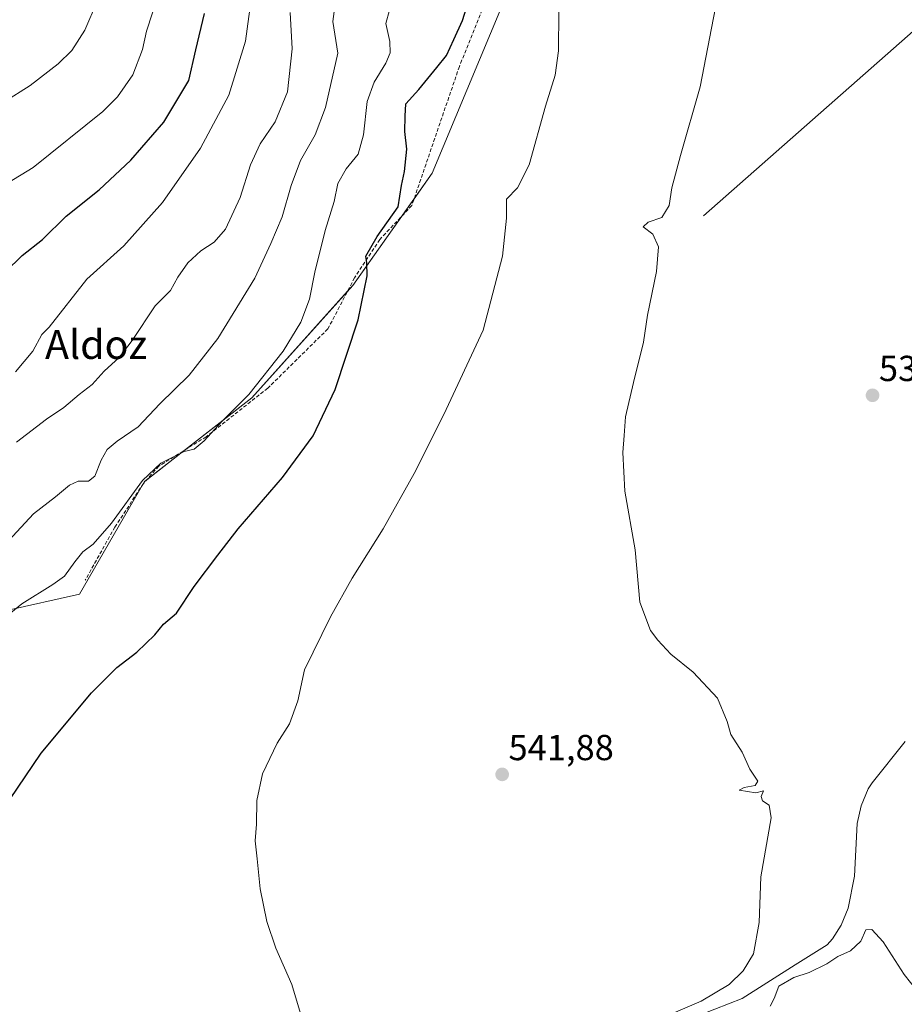
# Model space of a CAD drawing. Units: metres. Extents: x 631370 to 634828, y 4727367 to 4729746.
# Drawn here: x 633291 to 633536, y 4728360 to 4728633 of the extents above; entities that cross this region are included whole.
import ezdxf
from ezdxf.enums import TextEntityAlignment as Align

# ---------------------------------------------------------------- set-up
doc = ezdxf.new("R2010")
doc.units = ezdxf.units.M
doc.header["$MEASUREMENT"] = 0
doc.linetypes.add('TRAZOSX2', pattern=[1.5, 1, -0.5])
for name, color, linetype, lineweight in [('Carátula', 7, 'Continuous', 5), ('Corriente natural lineal', 142, 'Continuous', 13), ('Cultivos herbáceos CxS', 92, 'Continuous', 0), ('Curva de nivel maestra', 36, 'Continuous', 30), ('Curva de nivel normal', 36, 'Continuous', 0), ('Matorral', 135, 'Continuous', 0), ('Matorral CxS', 135, 'Continuous', 0), ('Punto de cota en terreno', 7, 'Continuous', 0), ('Rótulo de punto de cota en terreno', 19, 'Continuous', 0), ('Senda', 19, 'TRAZOSX2', 0), ('Texto cartográfico', 19, 'Continuous', 0)]:
    doc.layers.add(name, color=color, linetype=linetype, lineweight=lineweight)
doc.styles.add('Arial', font='txt', dxfattribs={"height": 0.2})

# ---------------------------------------------------------------- blocks, each defined once
blk = doc.blocks.new('*U150')
at = {"layer": 'Cultivos herbáceos CxS', "color": 92, "linetype": 'Continuous', "lineweight": 0}
blk.add_polyline3d([(633114.21, 4728345.6, 553.35), (633096.43, 4728361.52, 555.22), (633084.66, 4728361.99, 553.93), (633083.93, 4728397.26, 557.69), (633083.33, 4728418.63, 561.53), (633084.94, 4728419.05, 561.84), (633096.41, 4728422, 563.06), (633154.46, 4728421.44, 563.32), (633183.47, 4728426.12, 560.87), (633222.92, 4728439.39, 559.58), (633262.08, 4728453.27, 556.04), (633276.79, 4728466.88, 556.35), (633287.35, 4728469.19, 555.1), (633307.94, 4728473.87, 552.87), (633325.94, 4728505.04, 554.67), (633355.67, 4728528.18, 554.31), (633383.55, 4728559.3, 550.55), (633405.58, 4728590.38, 547.42), (633473.66, 4728753.51, 547.95)], dxfattribs=at)
blk = doc.blocks.new('*U152')
at = {"layer": 'Matorral CxS', "color": 135, "linetype": 'Continuous', "lineweight": 0}
blk.add_polyline3d([(633473.66, 4728753.51, 547.95), (633405.58, 4728590.38, 547.42), (633383.55, 4728559.3, 550.55), (633355.67, 4728528.18, 554.31), (633325.94, 4728505.04, 554.67), (633307.94, 4728473.87, 552.87), (633287.35, 4728469.19, 555.1), (633276.79, 4728466.88, 556.35), (633262.08, 4728453.27, 556.04), (633222.92, 4728439.39, 559.58), (633183.47, 4728426.12, 560.87), (633154.46, 4728421.44, 563.32), (633096.41, 4728422, 563.06), (633084.94, 4728419.05, 561.84), (633083.33, 4728418.63, 561.53), (633083.93, 4728397.26, 557.69), (633084.66, 4728361.99, 553.93), (633096.43, 4728361.52, 555.22), (633114.21, 4728345.6, 553.35)], dxfattribs=at)
blk = doc.blocks.new('*U171')
at = {"layer": 'Curva de nivel normal', "color": 36, "linetype": 'Continuous', "lineweight": 0}
blk.add_polyline3d([(633290.48, 4728515.9, 565), (633298.74, 4728522.32, 565), (633303.58, 4728525.52, 565), (633307.86, 4728529.15, 565), (633311.4, 4728531.85, 565), (633314.74, 4728535.58, 565), (633318.87, 4728539.38, 565), (633322.46, 4728544.04, 565), (633328.83, 4728553.65, 565), (633333.08, 4728557.92, 565), (633335.12, 4728561.6, 565), (633337.93, 4728565.53, 565), (633341.55, 4728568.91, 565), (633345.23, 4728571.26, 565), (633348.31, 4728574.86, 565), (633352.4, 4728583.6, 565), (633355.24, 4728592.7, 565), (633357.92, 4728598.46, 565), (633362.05, 4728604.58, 565), (633365.48, 4728612.92, 565), (633366.81, 4728624.83, 565), (633366.22, 4728634.89, 565)], dxfattribs=at)
blk = doc.blocks.new('*U179')
at = {"layer": 'Curva de nivel normal', "color": 36, "linetype": 'Continuous', "lineweight": 0}
blk.add_polyline3d([(633283.75, 4728464.55, 555), (633291.98, 4728471.15, 555), (633300.55, 4728476.5, 555), (633303.73, 4728478.86, 555), (633306.6, 4728482.75, 555), (633308.88, 4728485.52, 555), (633311.72, 4728487.64, 555), (633316.8, 4728493.52, 555), (633325.38, 4728505.28, 555), (633330.47, 4728510.1, 555), (633336.89, 4728513.34, 555), (633339.68, 4728514.02, 555), (633342.39, 4728516.26, 555), (633347.3, 4728521.6, 555), (633354.76, 4728529.08, 555), (633364.26, 4728541.14, 555), (633369.23, 4728549.17, 555), (633371.63, 4728555.54, 555), (633373.11, 4728562.93, 555), (633375.89, 4728574.49, 555), (633378.41, 4728582.5, 555), (633379.47, 4728587.49, 555), (633381.76, 4728591.6, 555), (633385.06, 4728595.6, 555), (633386.52, 4728600.95, 555), (633387.58, 4728610.23, 555), (633389.45, 4728615.58, 555), (633392.77, 4728620.84, 555), (633393.91, 4728623.7, 555), (633393.82, 4728626.84, 555), (633392.75, 4728631.85, 555), (633393.73, 4728635.47, 555)], dxfattribs=at)
blk = doc.blocks.new('*U186')
at = {"layer": 'Curva de nivel normal', "color": 36, "linetype": 'Continuous', "lineweight": 0}
blk.add_polyline3d([(633286.95, 4728610.05, 585), (633294.27, 4728614.61, 585), (633302.05, 4728620.66, 585), (633305.78, 4728624.35, 585), (633309.38, 4728629.96, 585), (633312.83, 4728637.94, 585)], dxfattribs=at)
blk = doc.blocks.new('*U187')
at = {"layer": 'Curva de nivel normal', "color": 36, "linetype": 'Continuous', "lineweight": 0}
blk.add_polyline3d([(633285.9, 4728486.15, 560), (633295.14, 4728496.04, 560), (633301.24, 4728500.78, 560), (633305.11, 4728504, 560), (633307.51, 4728505.1, 560), (633310.4, 4728505.09, 560), (633312.14, 4728506.48, 560), (633313.94, 4728510.97, 560), (633315.58, 4728513.84, 560), (633318.32, 4728516.16, 560), (633324.16, 4728520.13, 560), (633330.11, 4728526.54, 560), (633338.3, 4728534.5, 560), (633346.22, 4728544.58, 560), (633356.44, 4728561.27, 560), (633360.86, 4728570.93, 560), (633364.06, 4728578.27, 560), (633366.54, 4728586.93, 560), (633369.14, 4728593.86, 560), (633373.14, 4728600.99, 560), (633376.01, 4728608.53, 560), (633379.47, 4728623.57, 560), (633378.08, 4728632.38, 560), (633379.24, 4728641.48, 560)], dxfattribs=at)
blk = doc.blocks.new('*U200')
at = {"layer": 'Curva de nivel normal', "color": 36, "linetype": 'Continuous', "lineweight": 0}
blk.add_polyline3d([(633282.41, 4728584.27, 580), (633295.06, 4728591.9, 580), (633314.36, 4728607.46, 580), (633318.43, 4728611.55, 580), (633322.64, 4728617.56, 580), (633325.31, 4728624.62, 580), (633326.5, 4728629.7, 580), (633329.85, 4728640.17, 580)], dxfattribs=at)
blk = doc.blocks.new('*U206')
at = {"layer": 'Curva de nivel normal', "color": 36, "linetype": 'Continuous', "lineweight": 0}
blk.add_polyline3d([(633355.51, 4728639.27, 570), (633353.87, 4728626.93, 570), (633349.22, 4728611.93, 570), (633341.42, 4728597.27, 570), (633330.86, 4728582.27, 570), (633320.21, 4728570.27, 570), (633309.95, 4728560.99, 570), (633299.52, 4728547.78, 570), (633297.5, 4728545.69, 570), (633295, 4728541.07, 570), (633290.22, 4728535.41, 570)], dxfattribs=at)
blk = doc.blocks.new('*U211')
at = {"layer": 'Curva de nivel normal', "color": 36, "linetype": 'Continuous', "lineweight": 0}
blk.add_polyline3d([(633369.4, 4728356.83, 545), (633366.67, 4728365.8, 545), (633362.3, 4728375.85, 545), (633359.79, 4728383.22, 545), (633357.94, 4728392.26, 545), (633357.14, 4728400.59, 545), (633356.53, 4728405.59, 545), (633356.88, 4728410.13, 545), (633357.01, 4728416.76, 545), (633358.61, 4728424.13, 545), (633362.68, 4728432.59, 545), (633366.09, 4728437.92, 545), (633368.33, 4728444.34, 545), (633370.19, 4728452.93, 545), (633377.42, 4728467.59, 545), (633383.42, 4728478.26, 545), (633391.94, 4728491.92, 545), (633400.6, 4728507.26, 545), (633408.77, 4728523.6, 545), (633419.66, 4728546.93, 545), (633425.01, 4728567.42, 545), (633426.1, 4728577.88, 545), (633426.17, 4728583.18, 545), (633429.18, 4728586.3, 545), (633432.37, 4728592.69, 545), (633436.94, 4728608.93, 545), (633439.58, 4728617.46, 545), (633440.5, 4728624.21, 545), (633440.61, 4728635.11, 545)], dxfattribs=at)
blk = doc.blocks.new('*U229')
at = {"layer": 'Curva de nivel maestra', "color": 36, "linetype": 'Continuous', "lineweight": 30}
blk.add_polyline3d([(633287.38, 4728563.05, 575), (633292.01, 4728567.6, 575), (633297.68, 4728572.06, 575), (633304.24, 4728578.43, 575), (633313.38, 4728585.72, 575), (633322.17, 4728594, 575), (633331.24, 4728604.45, 575), (633338.19, 4728615.99, 575), (633340.16, 4728624.5, 575), (633342.51, 4728634.54, 575)], dxfattribs=at)
blk = doc.blocks.new('*U237')
at = {"layer": 'Curva de nivel maestra', "color": 36, "linetype": 'Continuous', "lineweight": 30}
blk.add_polyline3d([(633288.62, 4728416.98, 550), (633297.28, 4728429.81, 550), (633311.25, 4728446.56, 550), (633318.26, 4728453.57, 550), (633323.79, 4728457.83, 550), (633328.73, 4728462.54, 550), (633331.14, 4728465.5, 550), (633334.81, 4728468.59, 550), (633339.69, 4728475.92, 550), (633346.23, 4728484.59, 550), (633351.86, 4728491.89, 550), (633364.1, 4728506.13, 550), (633372.64, 4728517.71, 550), (633378.74, 4728530.5, 550), (633385.07, 4728549.74, 550), (633387.52, 4728561.96, 550), (633387.49, 4728565.53, 550), (633387.15, 4728567.36, 550), (633390.35, 4728572.84, 550), (633396.14, 4728581.04, 550), (633397.08, 4728586.99, 550), (633397.85, 4728590.83, 550), (633398.57, 4728597.02, 550), (633398.02, 4728601.87, 550), (633398.08, 4728606.18, 550), (633398.29, 4728609.6, 550), (633401.83, 4728613.57, 550), (633406.83, 4728619.67, 550), (633409.49, 4728622.95, 550), (633411.54, 4728627.39, 550), (633413.97, 4728632.6, 550), (633416.44, 4728640.6, 550)], dxfattribs=at)
blk = doc.blocks.new('5PATER')
at = {"layer": 'Carátula', "linetype": 'Continuous', "lineweight": 5}
h = blk.add_hatch(color=250, dxfattribs=at)
edge = h.paths.add_edge_path()
edge.add_ellipse((0, 0.01), major_axis=(-1.33, -1.34), ratio=0.999422, start_angle=0, end_angle=360)

msp = doc.modelspace()

# ---------------------------------------------------------------- linework, layer by layer
at = {"layer": 'Corriente natural lineal', "color": 142, "linetype": 'Continuous', "lineweight": 13}
for points in [[(633480.7, 4728578.56, 538.76), (633708.86, 4728779.6, 527.95), (633738.09, 4728755.95, 527.37), (633770.76, 4728724.23, 526.55), (633806.48, 4728680.16, 524.58)], [(633476.28, 4728355.97, 540.17), (633491.36, 4728361.93, 539.44), (633506.04, 4728371.19, 539.01), (633514.94, 4728376.73, 538.33), (633516.42, 4728378.47, 537.86), (633518.76, 4728382.2, 538.02), (633520.68, 4728386.91, 537.58), (633522.49, 4728395.81, 538.07), (633523.18, 4728410.4, 537.83), (633524.34, 4728415.29, 537.43), (633526.28, 4728419.92, 536.61), (633527.35, 4728421.61, 536.77), (633536.53, 4728433.03, 537.36)]]:
    msp.add_polyline3d(points, dxfattribs=at)
at = {"layer": 'Cultivos herbáceos CxS', "color": 92, "linetype": 'Continuous', "lineweight": 0}
msp.add_polyline3d([(633287.35, 4728469.19, 555.1), (633307.94, 4728473.87, 552.87), (633325.56, 4728504.39, 554.66), (633325.94, 4728505.04, 554.67), (633326.51, 4728505.49, 554.56), (633337.25, 4728513.85, 555), (633355.67, 4728528.18, 554.31), (633382.15, 4728557.74, 550.67), (633383.55, 4728559.3, 550.55), (633397.12, 4728578.44, 548.63), (633400.56, 4728583.3, 548.13), (633405.58, 4728590.38, 547.42), (633473.66, 4728753.51, 547.95)], dxfattribs=at)
at = {"layer": 'Curva de nivel normal', "color": 36, "linetype": 'Continuous', "lineweight": 0}
for points in [[(633465.38, 4728354.93, 540), (633480.07, 4728361.14, 540), (633487.74, 4728365.75, 540), (633491.68, 4728369.59, 540), (633494.52, 4728374.26, 540), (633496.08, 4728382.92, 540), (633496.58, 4728395.59, 540), (633499.45, 4728411.92, 540), (633498.87, 4728415.44, 540), (633496.99, 4728416.67, 540), (633496.63, 4728417.85, 540), (633497.25, 4728419.36, 540), (633495.13, 4728418.86, 540), (633490.59, 4728419.62, 540), (633491.97, 4728420.34, 540), (633494.99, 4728420.9, 540), (633495.74, 4728422.07, 540), (633493.46, 4728425.38, 540), (633491.37, 4728430.13, 540), (633488.26, 4728435.02, 540), (633487.27, 4728438.59, 540), (633484.52, 4728445.08, 540), (633477.77, 4728452.22, 540), (633471.61, 4728457.23, 540), (633468.06, 4728461.15, 540), (633465.98, 4728463.74, 540), (633463.07, 4728471.66, 540), (633461.77, 4728486.07, 540), (633458.9, 4728502.37, 540), (633458.31, 4728513.06, 540), (633458.74, 4728517.72, 540), (633459.1, 4728522.89, 540), (633461.29, 4728532.44, 540), (633464.09, 4728543.6, 540), (633465.13, 4728551.06, 540), (633467.69, 4728563.12, 540), (633468.26, 4728570.02, 540), (633466.62, 4728573.46, 540), (633463.99, 4728575.48, 540), (633465.31, 4728576.81, 540), (633469.1, 4728578.1, 540), (633471.21, 4728581.41, 540), (633471.95, 4728586.32, 540), (633474.27, 4728595.3, 540), (633479.78, 4728614.27, 540), (633485.02, 4728641.6, 540)], [(633539.72, 4728364.13, 540), (633536.24, 4728368.6, 540), (633530.37, 4728377.56, 540), (633527.3, 4728381, 540), (633525.64, 4728380.89, 540), (633524.22, 4728377.8, 540), (633521.35, 4728375.11, 540), (633517.84, 4728373.58, 540), (633514.84, 4728371.48, 540), (633509.91, 4728369.09, 540), (633505.67, 4728367.75, 540), (633501.56, 4728365.33, 540), (633500.28, 4728361.92, 540), (633499.16, 4728359.76, 540)]]:
    msp.add_polyline3d(points, dxfattribs=at)
at = {"layer": 'Matorral', "color": 135, "linetype": 'Continuous', "lineweight": 0}
msp.add_polyline3d([(633287.35, 4728469.19, 555.1), (633307.94, 4728473.87, 552.87), (633325.56, 4728504.39, 554.66), (633325.94, 4728505.04, 554.67), (633326.51, 4728505.49, 554.56), (633337.25, 4728513.85, 555), (633355.67, 4728528.18, 554.31), (633382.15, 4728557.74, 550.67), (633383.55, 4728559.3, 550.55), (633397.12, 4728578.44, 548.63), (633400.56, 4728583.3, 548.13), (633405.58, 4728590.38, 547.42), (633473.66, 4728753.51, 547.95)], dxfattribs=at)
at = {"layer": 'Senda', "color": 19, "linetype": 'TRAZOSX2', "lineweight": 0}
msp.add_polyline3d([(633426.18, 4728652.3, 549.12), (633413.08, 4728619.9, 548.57), (633399.91, 4728581.39, 548.37), (633391.04, 4728572.02, 549.4), (633384.07, 4728561.42, 550.61), (633376.68, 4728547.27, 551.22), (633360.02, 4728530.84, 553.75), (633342.97, 4728517.4, 555), (633329.88, 4728509.26, 555.02), (633325.64, 4728504.51, 554.66), (633317.71, 4728492.41, 554.22), (633309.51, 4728477.72, 553.1)], dxfattribs=at)

# ---------------------------------------------------------------- block references
at = {"layer": 'Cultivos herbáceos CxS', "color": 92, "linetype": 'Continuous', "lineweight": 0}
msp.add_blockref('*U150', (0, 0), dxfattribs=at)
at = {"layer": 'Curva de nivel maestra', "color": 36, "linetype": 'Continuous', "lineweight": 30}
for name in ['*U237', '*U229']:
    msp.add_blockref(name, (0, 0), dxfattribs=at)
at = {"layer": 'Curva de nivel normal', "color": 36, "linetype": 'Continuous', "lineweight": 0}
for name in ['*U211', '*U179', '*U206', '*U171', '*U187', '*U186', '*U200']:
    msp.add_blockref(name, (0, 0), dxfattribs=at)
at = {"layer": 'Matorral CxS', "color": 135, "linetype": 'Continuous', "lineweight": 0}
msp.add_blockref('*U152', (0, 0), dxfattribs=at)
at = {"layer": 'Punto de cota en terreno', "linetype": 'Continuous', "lineweight": 0}
for p in [(633527.47, 4728528.88, 537.57), (633424.93, 4728423.94, 541.88)]:
    msp.add_blockref('5PATER', p, dxfattribs=at)

# ---------------------------------------------------------------- texts
at = {"layer": 'Rótulo de punto de cota en terreno', "color": 19, "linetype": 'Continuous', "lineweight": 0, "style": 'Arial'}
for s, p in [('537,57', (633529.23, 4728530.64)), ('541,88', (633426.69, 4728425.7))]:
    msp.add_text(s, height=7, dxfattribs=at).set_placement(p, align=Align.BOTTOM_LEFT)
at = {"layer": 'Texto cartográfico', "color": 19, "linetype": 'Continuous', "lineweight": 0, "style": 'Arial'}
msp.add_text('Aldoz', height=8, dxfattribs=at).set_placement((633312.52, 4728542.95), align=Align.MIDDLE_CENTER)

doc.saveas('drawing.dxf')
